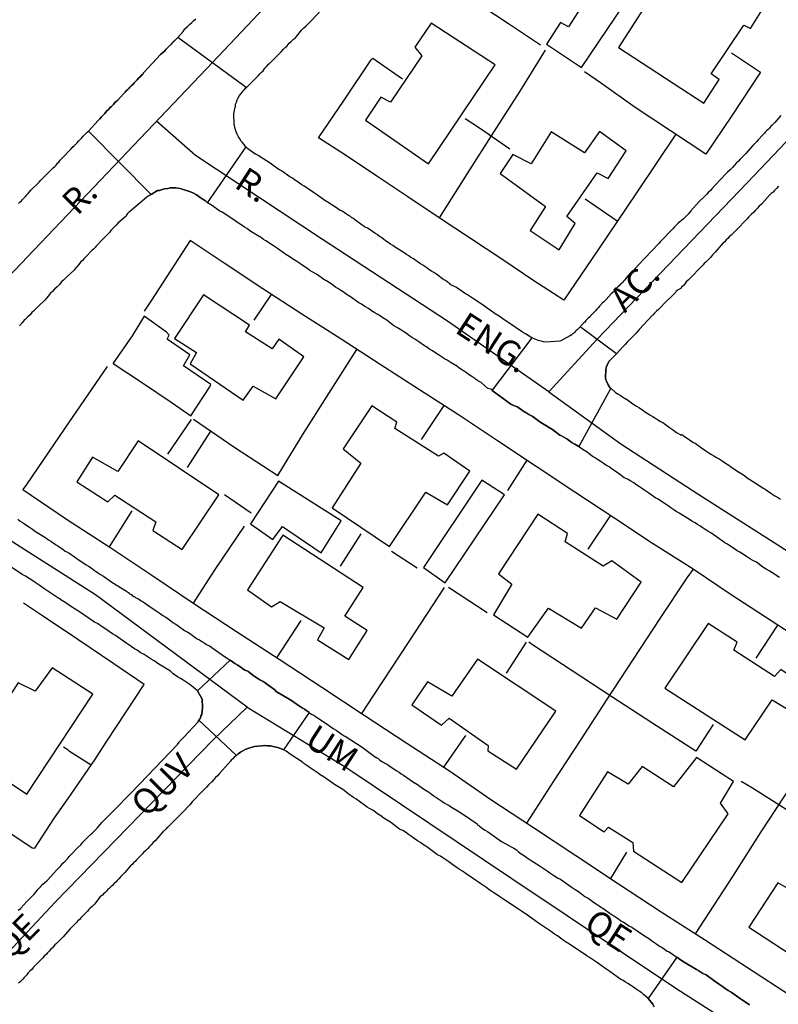
# Model space of a CAD drawing. Units: millimetres. Extents: x 183140 to 185552, y 1660425 to 1663200.
# Drawn here: x 185388 to 185463, y 1662913 to 1663011 of the extents above; entities that cross this region are included whole.
import ezdxf
from ezdxf.enums import TextEntityAlignment as Align

# ---------------------------------------------------------------- set-up
doc = ezdxf.new("R2010")
doc.units = ezdxf.units.MM
for name, color, linetype in [('V-CRUZAMENTO', 1, 'Continuous'), ('V-EDIFICACAO', 2, 'Continuous'), ('V-EIXO_DE_LOGRADOURO', 3, 'Continuous'), ('V-LOTE', 1, 'Continuous'), ('V-NOME_DOS_LOGRADOUROS', 7, 'Continuous'), ('V-QUADRA', 2, 'Continuous'), ('V-TESTADA', 5, 'Continuous')]:
    doc.layers.add(name, color=color, linetype=linetype)

msp = doc.modelspace()

# ---------------------------------------------------------------- linework, layer by layer
at = {"layer": 'V-CRUZAMENTO'}
for points in [[(185409.04, 1663000.9), (185409, 1663001), (185408.98, 1663002.09), (185409.04, 1663002.39), (185409.08, 1663002.61), (185409.13, 1663002.82), (185409.15, 1663003.03), (185409.23, 1663003.24), (185409.32, 1663003.46), (185409.42, 1663003.67), (185409.55, 1663003.88), (185409.7, 1663004.08), (185409.89, 1663004.35), (185410, 1663004.46), (185410.213, 1663004.673), (185403.386, 1663009.681), (185402.92, 1663009.19), (185402.66, 1663008.94), (185402.47, 1663008.75), (185402.24, 1663008.49), (185402.07, 1663008.29), (185401.68, 1663007.96), (185400.06, 1663006.21), (185399.98, 1663006.14), (185399.91, 1663006.03), (185399.78, 1663005.91), (185399.64, 1663005.76), (185399.49, 1663005.61), (185399.34, 1663005.46), (185399.21, 1663005.31), (185399.06, 1663005.16), (185398.91, 1663004.99), (185398.76, 1663004.84), (185398.63, 1663004.71), (185398.55, 1663004.63), (185398.44, 1663004.5), (185398.27, 1663004.35), (185398.17, 1663004.22), (185397.97, 1663004.03), (185397.38, 1663003.39), (185397.31, 1663003.33), (185397.14, 1663003.18), (185396.99, 1663003.01), (185396.89, 1663002.88), (185396.8, 1663002.79), (185396.67, 1663002.69), (185396.5, 1663002.49), (185396.35, 1663002.35), (185396.2, 1663002.2), (185396.12, 1663002.11), (185396.03, 1663002.01), (185395.9, 1663001.88), (185395.78, 1663001.73), (185395.63, 1663001.58), (185395.46, 1663001.41), (185394.497, 1663000.357), (185400.74, 1662994.03), (185401.39, 1662994.42), (185401.58, 1662994.45), (185401.84, 1662994.52), (185402.09, 1662994.6), (185402.39, 1662994.65), (185402.65, 1662994.69), (185402.94, 1662994.69), (185403.2, 1662994.69), (185403.63, 1662994.65), (185404.67, 1662994.31), (185404.95, 1662994.18), (185405.27, 1662993.99), (185405.61, 1662993.75), (185405.84, 1662993.6), (185406.16, 1662993.39), (185406.36, 1662993.22), (185410.204, 1662998.773), (185410.15, 1662998.83), (185410, 1662999), (185409.81, 1662999.24), (185409.7, 1662999.36), (185409.57, 1662999.58), (185409.45, 1662999.77), (185409.32, 1663000.05), (185409.21, 1663000.26), (185409.15, 1663000.47), (185409.08, 1663000.69)], [(185446.02, 1662976.61), (185446.04, 1662976.76), (185446.06, 1662976.95), (185446.1, 1662976.97), (185446.14, 1662977.01), (185446.14, 1662977.06), (185446.32, 1662977.4), (185446.53, 1662977.63), (185446.74, 1662977.84), (185447.06, 1662978.16), (185443.451, 1662980.875), (185443.14, 1662980.55), (185443.05, 1662980.49), (185443.03, 1662980.47), (185442.99, 1662980.42), (185442.88, 1662980.3), (185442.8, 1662980.21), (185442.67, 1662980.13), (185442.61, 1662980.06), (185442.54, 1662980.02), (185442.5, 1662980.02), (185442.48, 1662979.98), (185442.43, 1662979.96), (185441.84, 1662979.64), (185441.54, 1662979.48), (185441.43, 1662979.42), (185440.05, 1662979.34), (185439.79, 1662979.38), (185439.58, 1662979.42), (185439.28, 1662979.49), (185438.98, 1662979.62), (185438.64, 1662979.76), (185434.7, 1662974.56), (185434.69, 1662974.51), (185436.55, 1662973.15), (185436.59, 1662973.13), (185436.85, 1662973.02), (185437.23, 1662972.87), (185437.94, 1662972.37), (185438.04, 1662972.32), (185438.34, 1662972.15), (185438.66, 1662971.96), (185438.9, 1662971.81), (185439.17, 1662971.62), (185439.45, 1662971.42), (185439.7, 1662971.25), (185440.03, 1662971.04), (185440.3, 1662970.89), (185440.69, 1662970.64), (185441.43, 1662970.08), (185441.58, 1662970.02), (185441.84, 1662969.89), (185442.14, 1662969.7), (185442.39, 1662969.53), (185442.67, 1662969.33), (185442.91, 1662969.19), (185443.24, 1662968.97), (185443.326, 1662968.911), (185446.519, 1662974.728), (185446.48, 1662974.75), (185446.4, 1662974.84), (185446.25, 1662975.1), (185446.08, 1662975.46), (185445.99, 1662975.58), (185445.97, 1662975.82)], [(185413.05, 1662944.73), (185412.82, 1662944.9), (185412.58, 1662945.07), (185412.37, 1662945.22), (185412.11, 1662945.41), (185411.88, 1662945.56), (185411.58, 1662945.71), (185411.35, 1662945.86), (185411, 1662946.09), (185410.39, 1662946.56), (185410.37, 1662946.58), (185410.08, 1662946.69), (185409.85, 1662946.86), (185409.6, 1662947.03), (185409.38, 1662947.18), (185409.08, 1662947.35), (185408.83, 1662947.52), (185408.62, 1662947.69), (185405.35, 1662944.63), (185405.84, 1662943.81), (185405.84, 1662943.58), (185405.86, 1662943.24), (185405.86, 1662942.94), (185405.84, 1662942.6), (185405.82, 1662942.51), (185405.8, 1662942.41), (185405.8, 1662942.26), (185405.69, 1662942.13), (185405.67, 1662941.93), (185405.65, 1662941.92), (185405.58, 1662941.85), (185405.488, 1662941.699), (185409.23, 1662938.2), (185409.4, 1662938.35), (185409.64, 1662938.52), (185409.87, 1662938.65), (185410.11, 1662938.78), (185410.37, 1662938.88), (185410.66, 1662938.99), (185411.05, 1662939.08), (185412.05, 1662939.19), (185412.11, 1662939.18), (185412.37, 1662939.16), (185412.63, 1662939.16), (185412.88, 1662939.08), (185413.18, 1662939.03), (185413.44, 1662938.95), (185413.69, 1662938.86), (185413.95, 1662938.74), (185416.492, 1662942.455), (185416.44, 1662942.49), (185416.25, 1662942.62), (185416.01, 1662942.79), (185415.78, 1662942.94), (185415.52, 1662943.11), (185415.27, 1662943.28), (185414.99, 1662943.45), (185414.8, 1662943.6), (185414.48, 1662943.81), (185413.2, 1662944.56)]]:
    msp.add_lwpolyline(points, close=True, dxfattribs=at)
msp.add_lwpolyline([(185460.31, 1662913.38), (185459.18, 1662914.13), (185459.03, 1662914.23), (185458.73, 1662914.45), (185458.47, 1662914.62), (185458.17, 1662914.79), (185457.88, 1662915), (185457.62, 1662915.19), (185457.32, 1662915.38), (185456.89, 1662915.68), (185455.98, 1662916.35), (185455.66, 1662916.49), (185455.36, 1662916.69), (185455.27, 1662916.77), (185455.21, 1662916.79), (185455.14, 1662916.86), (185455.08, 1662916.88), (185455.04, 1662916.88), (185453.65, 1662917.73), (185453.058, 1662918.127), (185450.21, 1662914.009), (185450.22, 1662914), (185450.69, 1662913.45), (185450.81, 1662913.17)], dxfattribs=at)
at = {"layer": 'V-EDIFICACAO'}
for points in [[(185442.299, 1663010.725), (185441.5, 1663011.15), (185440.11, 1663009.01), (185443.58, 1663006.68), (185452.08, 1663019.28), (185450.11, 1663020.7), (185448.933, 1663018.855), (185447.96, 1663019.59), (185442.299, 1663010.725)], [(185451.43, 1663017.25), (185449.45, 1663014.5), (185450.44, 1663013.656), (185447.27, 1663008.66), (185455.75, 1663003.14), (185457.28, 1663005.5), (185456.497, 1663006.046), (185459.727, 1663010.889), (185460.4, 1663010.55), (185462.06, 1663013.22), (185459.82, 1663014.69), (185458.45, 1663012.78), (185451.43, 1663017.25)], [(185428.63, 1663011.1), (185427.01, 1663008.71), (185427.69, 1663007.85), (185424.57, 1663003.22), (185423.6, 1663003.73), (185422.07, 1663001.45), (185428.34, 1662997.08), (185434.98, 1663006.94), (185428.63, 1663011.1)], [(185440.56, 1663000.27), (185438.57, 1662997.1), (185436.76, 1662998.01), (185435.5, 1662996.12), (185435.5, 1662996.12), (185440, 1662992.85), (185438.47, 1662990.444), (185441.354, 1662988.541), (185442.969, 1662991.135), (185442.12, 1662991.83), (185445.14, 1662996.18), (185446.24, 1662995.62), (185448.04, 1662998.39), (185445.38, 1663000.31), (185443.87, 1662998.19), (185440.56, 1663000.27)], [(185404.62, 1662977.17), (185409.91, 1662973.57), (185409.91, 1662973.57), (185410.89, 1662974.96), (185413.15, 1662973.7), (185413.15, 1662973.7), (185415.93, 1662977.87), (185415.93, 1662977.87), (185413.47, 1662979.64), (185412.8, 1662978.67), (185412.8, 1662978.67), (185410.13, 1662980.37), (185410.52, 1662981.04), (185405.95, 1662984.05), (185405.95, 1662984.05), (185403.07, 1662979.7), (185405.26, 1662978.3), (185405.26, 1662978.3), (185404.62, 1662977.17)], [(185396.98, 1662977.21), (185399.9, 1662975.29), (185402.84, 1662973.3), (185404.69, 1662971.99), (185406.59, 1662974.89), (185406.69, 1662975.13), (185403.97, 1662976.99), (185404.59, 1662978.07), (185402.33, 1662979.65), (185402.54, 1662980.04), (185402.28, 1662980.32), (185400.04, 1662981.93), (185398.85, 1662979.98), (185396.98, 1662977.23)], [(185422.717, 1662973.007), (185419.85, 1662968.72), (185421.63, 1662967.28), (185418.78, 1662962.86), (185424.48, 1662959), (185428.08, 1662964.39), (185430.24, 1662963.13), (185432.47, 1662966.49), (185429.89, 1662968.28), (185429.36, 1662968), (185425.002, 1662970.758), (185425.2, 1662971.36), (185422.717, 1662973.007)], [(185399.46, 1662969.52), (185397.44, 1662966.47), (185394.92, 1662967.9), (185393.36, 1662965.42), (185396.45, 1662963.43), (185397.13, 1662964.11), (185401.2, 1662961.46), (185400.92, 1662960.58), (185403.84, 1662958.7), (185407.47, 1662964.13), (185399.46, 1662969.52)], [(185413.42, 1662965.51), (185410.64, 1662961.24), (185412.87, 1662959.68), (185413.812, 1662960.978), (185413.812, 1662960.978), (185417.67, 1662958.36), (185419.67, 1662961.54), (185413.42, 1662965.51)], [(185427.87, 1662956.89), (185430, 1662955.37), (185435.92, 1662964.13), (185433.66, 1662965.6), (185427.87, 1662956.89)], [(185439.24, 1662962.23), (185435.33, 1662956.28), (185436.64, 1662955.24), (185434.82, 1662952.19), (185438.23, 1662949.96), (185440.3, 1662952.85), (185443.57, 1662950.85), (185444.98, 1662952.89), (185447.09, 1662951.75), (185449.52, 1662955.44), (185446.61, 1662957.58), (185445.75, 1662957.04), (185441.95, 1662959.47), (185442.19, 1662960.3), (185439.24, 1662962.23)], [(185413.86, 1662960.14), (185410.34, 1662954.67), (185412.74, 1662952.98), (185413.6, 1662953.53), (185417.959, 1662950.902), (185417.959, 1662950.902), (185417.29, 1662949.7), (185420.44, 1662947.75), (185422.254, 1662950.624), (185420.02, 1662952.06), (185421.84, 1662954.92), (185413.86, 1662960.14)], [(185456.19, 1662951.34), (185451.88, 1662944.9), (185459.89, 1662939.76), (185462.57, 1662943.72), (185464.58, 1662942.49), (185466.15, 1662944.89), (185463.41, 1662946.75), (185462.81, 1662946.07), (185458.75, 1662948.68), (185459.08, 1662949.48), (185456.19, 1662951.34)], [(185387.5, 1662945.43), (185383.94, 1662940), (185385.51, 1662938.9), (185384.41, 1662936.97), (185388.36, 1662934.35), (185394.93, 1662944.31), (185390.9, 1662946.92), (185389.21, 1662944.58), (185387.5, 1662945.43)], [(185433.23, 1662947.77), (185430.69, 1662944.11), (185428.26, 1662945.51), (185426.71, 1662943.23), (185429.66, 1662941.21), (185430.41, 1662941.89), (185434.3, 1662939.19), (185434.27, 1662938.65), (185437.13, 1662936.82), (185441.03, 1662942.61), (185433.23, 1662947.77)], [(185452.74, 1662935.07), (185449.62, 1662937.11), (185448.22, 1662935.33), (185446.16, 1662936.55), (185443.39, 1662932.23), (185445.84, 1662930.59), (185446.28, 1662931.05), (185448.71, 1662929.52), (185448.76, 1662928.67), (185453.56, 1662925.56), (185458.18, 1662932.39), (185457.42, 1662933.46), (185458.73, 1662935.6), (185455.04, 1662938), (185452.74, 1662935.07)], [(185466.58, 1662925.51), (185465.46, 1662924.2), (185463.14, 1662925.51), (185460.24, 1662921.1), (185470.19, 1662914.6), (185474.73, 1662921.4), (185472.29, 1662922.99), (185471.54, 1662922.32), (185466.58, 1662925.51)]]:
    msp.add_lwpolyline(points, close=True, dxfattribs=at)
at = {"layer": 'V-EIXO_DE_LOGRADOURO'}
for points in [[(185548.91, 1662690), (185515.64, 1662711.47), (185484.72, 1662731.53), (185453.8, 1662751.59), (185423.97, 1662771.87), (185394.14, 1662792.15), (185364.31, 1662812.43), (185334.48, 1662832.71), (185304.65, 1662852.99), (185277.85, 1662871.53), (185302.05, 1662898.53), (185328.64, 1662925.53), (185354.58, 1662952.53), (185380.52, 1662979.53), (185406.24, 1663006.53), (185431.74, 1663033.53), (185457.24, 1663060.53), (185482.74, 1663087.53), (185508.46, 1663114.53), (185534.18, 1663141.53), (185548.295, 1663158.996)], [(185519.14, 1663057.64), (185504.61, 1663042.41), (185489.69, 1663026.64), (185474.99, 1663010.87), (185460.07, 1662995.21), (185445.15, 1662979.65), (185440.32, 1662974.39), (185430.23, 1662981.44), (185417.7, 1662989.62), (185405.17, 1662997.91), (185401.29, 1663001.34)], [(185440.32, 1662974.39), (185447.5, 1662969.22), (185455.28, 1662964.16), (185463.12, 1662959.15), (185486.64, 1662943.85), (185502.53, 1662933.61), (185518.32, 1662922.93), (185534.11, 1662912.25), (185548.63, 1662903.31)], [(185548.84, 1662743.46), (185536.54, 1662750.94), (185520.86, 1662761.62), (185505.18, 1662772.3), (185489.61, 1662782.33), (185474.15, 1662792.36), (185459.45, 1662802.39), (185444.64, 1662812.42), (185429.83, 1662822.45), (185414.8, 1662832.48), (185399.88, 1662842.51), (185384.96, 1662852.54), (185370.26, 1662862.57), (185355.56, 1662872.6), (185349, 1662877.97), (185360.28, 1662890.32), (185375.74, 1662907.07), (185391.2, 1662923.6), (185406.88, 1662939.7), (185410.3, 1662943.01), (185395.22, 1662954.17), (185380.63, 1662963.44), (185371.15, 1662969.78)], [(185410.3, 1662943.01), (185420.21, 1662936.95), (185436.65, 1662925.95), (185453.09, 1662914.95), (185469.63, 1662904.38), (185485.85, 1662893.49), (185502.07, 1662882.6), (185518.4, 1662871.71), (185534.73, 1662860.82), (185548.7, 1662852.41)]]:
    msp.add_lwpolyline(points, dxfattribs=at)
at = {"layer": 'V-LOTE'}
for points in [[(185439.5, 1663008.89), (185436.32, 1663011.03), (185432.54, 1663013.54), (185431.31, 1663014.38)], [(185441.81, 1662983.51), (185438.75, 1662985.52), (185435.64, 1662987.59), (185432.53, 1662989.66), (185429.42, 1662991.73), (185426.31, 1662993.8), (185423.2, 1662995.87), (185420.09, 1662997.94), (185417.39, 1662999.69), (185419.95, 1663003.44), (185422.65, 1663007.44), (185422.8, 1663007.62)], [(185422.8, 1663007.62), (185425.76, 1663005.56)], [(185429.44, 1662991.71), (185432.23, 1662996.13), (185434.87, 1663000.23), (185437.49, 1663004.31), (185440, 1663008.39)], [(185458.5, 1663008.13), (185461.4, 1663006.23)], [(185455.96, 1662998.06), (185452.45, 1663000.38), (185448.94, 1663002.7), (185445.59, 1663005.1), (185443.87, 1663006.25)], [(185461.4, 1663006.23), (185458.52, 1663001.84), (185455.96, 1662998.06)], [(185436.45, 1662998.54), (185433.44, 1663000.63), (185431.99, 1663001.56)], [(185452.97, 1663000.03), (185449.05, 1662994.21), (185445.21, 1662988.51), (185441.81, 1662983.51)], [(185447.13, 1662991.37), (185443.94, 1662993.58)], [(185466.43, 1662949.02), (185462.46, 1662951.61), (185458.49, 1662954.2), (185454.6, 1662956.81), (185450.65, 1662959.29), (185446.79, 1662961.85), (185442.93, 1662964.41), (185439.07, 1662966.97), (185435.21, 1662969.53), (185431.35, 1662972.09), (185427.46, 1662974.6), (185423.54, 1662977.11), (185419.65, 1662979.62), (185415.76, 1662982.13), (185411.87, 1662984.64), (185408.03, 1662987.2), (185404.63, 1662989.46), (185400.77, 1662983.51), (185400.05, 1662982.41)], [(185411.01, 1662981.51), (185412.72, 1662984.09)], [(185404.95, 1662971.68), (185409.07, 1662968.86), (185413.37, 1662966.08), (185415.85, 1662970.13), (185418.44, 1662974.23), (185421.23, 1662978.6)], [(185396.36, 1662976.93), (185392.16, 1662970.78), (185388.35, 1662965.16), (185387.98, 1662964.66), (185392.32, 1662961.73), (185396.62, 1662958.93), (185400.81, 1662956.13), (185405, 1662953.33), (185409.24, 1662950.55), (185413.48, 1662947.77), (185417.72, 1662944.99), (185421.96, 1662942.21), (185426.2, 1662939.43), (185430.44, 1662936.65), (185434.55, 1662933.82), (185438.79, 1662931.02), (185443.03, 1662928.22), (185447.27, 1662925.42), (185451.51, 1662922.62), (185455.84, 1662919.87), (185460.11, 1662917.09), (185464.38, 1662914.31), (185468.6, 1662911.48)], [(185427.67, 1662969.64), (185429.9, 1662973.02)], [(185402.41, 1662968.18), (185404.77, 1662971.64)], [(185404.35, 1662966.87), (185406.7, 1662970.48)], [(185438.14, 1662967.59), (185436.23, 1662964.57)], [(185410.69, 1662962.32), (185408.06, 1662964.14)], [(185398.82, 1662962.56), (185396.55, 1662958.97)], [(185444.25, 1662958.74), (185446.47, 1662962.06)], [(185410.01, 1662961.03), (185407.1, 1662956.7), (185404.94, 1662953.37)], [(185419.61, 1662957.03), (185421.65, 1662960.26)], [(185427.21, 1662956.85), (185424.66, 1662958.51)], [(185438.13, 1662931.46), (185440.83, 1662935.64), (185443.47, 1662939.69), (185446.11, 1662943.74), (185448.75, 1662947.79), (185451.42, 1662951.84), (185454.09, 1662955.89), (185454.73, 1662956.73)], [(185429.91, 1662954.91), (185426.41, 1662949.55), (185422.87, 1662944.2), (185421.7, 1662942.38)], [(185434.2, 1662952.38), (185430.33, 1662954.9)], [(185389.16, 1662928.95), (185391.06, 1662931.89), (185392.48, 1662933.92), (185393.87, 1662935.92), (185395.15, 1662937.77), (185396.28, 1662939.51), (185396.39, 1662939.7), (185400.05, 1662945.26), (185397.04, 1662947.31), (185393.44, 1662949.73), (185389.84, 1662952.15), (185388.04, 1662953.36)], [(185413.27, 1662947.91), (185415.68, 1662951.62)], [(185460.97, 1662947.87), (185463.12, 1662951.18)], [(185438.06, 1662949.48), (185436.1, 1662946.4)], [(185456.69, 1662941.27), (185454.96, 1662938.61), (185450.57, 1662941.43), (185446.62, 1662944.02), (185442.67, 1662946.61), (185438.72, 1662949.2), (185438.35, 1662949.46)], [(185364, 1662945.65), (185366.58, 1662943.89), (185368.65, 1662942.53), (185370.66, 1662941.17), (185372.67, 1662939.81), (185374.7, 1662938.46), (185376.73, 1662937.11), (185378.76, 1662935.76), (185380.79, 1662934.41), (185382.82, 1662933.06), (185384.85, 1662931.71), (185386.88, 1662930.36), (185388.91, 1662929.01), (185389.16, 1662928.95)], [(185454.92, 1662920.45), (185458.66, 1662926.16), (185461.47, 1662930.59), (185464.39, 1662935.05), (185467.31, 1662939.51), (185470.23, 1662943.97), (185471.42, 1662945.76)], [(185432.04, 1662940.18), (185429.86, 1662937.03)], [(185394.77, 1662937.23), (185392.63, 1662938.59), (185392.46, 1662938.76), (185392.02, 1662939.02)], [(185472.97, 1662926.98), (185469.47, 1662929.29), (185466.55, 1662931.17), (185463.58, 1662933.05), (185460.61, 1662934.93), (185459.48, 1662935.59)], [(185448.06, 1662928.57), (185446.48, 1662925.94)]]:
    msp.add_lwpolyline(points, dxfattribs=at)
at = {"layer": 'V-QUADRA'}
for points in [[(185387.54, 1662993.14), (185387.69, 1662993.26), (185387.84, 1662993.41), (185387.95, 1662993.54), (185388.1, 1662993.69), (185388.25, 1662993.84), (185388.38, 1662993.99), (185388.52, 1662994.14), (185388.63, 1662994.29), (185388.76, 1662994.48), (185389.59, 1662995.27), (185389.76, 1662995.46), (185389.89, 1662995.59), (185390.02, 1662995.72), (185390.19, 1662995.88), (185390.3, 1662996.01), (185390.47, 1662996.16), (185390.59, 1662996.29), (185390.68, 1662996.4), (185390.85, 1662996.55), (185391.02, 1662996.72), (185391.15, 1662996.84), (185391.28, 1662996.97), (185391.28, 1662996.97), (185391.42, 1662997.15), (185391.55, 1662997.27), (185391.7, 1662997.44), (185391.83, 1662997.59), (185391.92, 1662997.68), (185392.73, 1662998.51), (185392.79, 1662998.59), (185392.85, 1662998.68), (185392.9, 1662998.7), (185392.98, 1662998.8), (185393.07, 1662998.89), (185393.2, 1662999.02), (185393.37, 1662999.19), (185393.52, 1662999.34), (185393.6, 1662999.45), (185393.75, 1662999.57), (185393.84, 1662999.68), (185393.99, 1662999.83), (185394.16, 1663000), (185394.24, 1663000.11), (185394.37, 1663000.24), (185394.497, 1663000.357), (185394.497, 1663000.357), (185395.46, 1663001.41), (185395.63, 1663001.58), (185395.78, 1663001.73), (185395.9, 1663001.88), (185396.03, 1663002.01), (185396.12, 1663002.11), (185396.2, 1663002.2), (185396.35, 1663002.35), (185396.5, 1663002.49), (185396.67, 1663002.69), (185396.8, 1663002.79), (185396.89, 1663002.88), (185396.99, 1663003.01), (185397.14, 1663003.18), (185397.31, 1663003.33), (185397.38, 1663003.39), (185397.97, 1663004.03), (185398.17, 1663004.22), (185398.27, 1663004.35), (185398.44, 1663004.5), (185398.55, 1663004.63), (185398.63, 1663004.71), (185398.76, 1663004.84), (185398.91, 1663004.99), (185399.06, 1663005.16), (185399.21, 1663005.31), (185399.34, 1663005.46), (185399.49, 1663005.61), (185399.64, 1663005.76), (185399.78, 1663005.91), (185399.91, 1663006.03), (185399.98, 1663006.14), (185400.06, 1663006.21), (185401.68, 1663007.96), (185402.07, 1663008.29), (185402.24, 1663008.49), (185402.47, 1663008.75), (185402.66, 1663008.94), (185403.386, 1663009.681), (185403.67, 1663009.98), (185403.92, 1663010.26), (185404.11, 1663010.52), (185404.37, 1663010.75), (185404.56, 1663010.96), (185404.8, 1663011.17), (185405.01, 1663011.37), (185405.18, 1663011.54)], [(185463.44, 1663001.9), (185462.82, 1663001.22), (185462.65, 1663001.04), (185462.52, 1663000.92), (185462.44, 1663000.83), (185462.37, 1663000.75), (185462.25, 1663000.62), (185462.16, 1663000.51), (185462.01, 1663000.36), (185461.88, 1663000.24), (185461.8, 1663000.13), (185461.69, 1663000.04), (185461.63, 1662999.98), (185461.18, 1662999.49), (185461.03, 1662999.32), (185460.86, 1662999.15), (185460.63, 1662998.91), (185459.9, 1662998.08), (185459.62, 1662997.8), (185459.39, 1662997.55), (185459.18, 1662997.33), (185459.02, 1662997.18), (185458.79, 1662996.93), (185458.6, 1662996.74), (185458.39, 1662996.5), (185458.11, 1662996.25), (185458, 1662996.14), (185456.87, 1662994.93), (185456.59, 1662994.65), (185456.43, 1662994.45), (185456.23, 1662994.27), (185456.04, 1662994.05), (185455.87, 1662993.88), (185455.7, 1662993.69), (185455.38, 1662993.41), (185455.29, 1662993.33), (185454.46, 1662992.41), (185454.2, 1662992.09), (185453.97, 1662991.85), (185453.73, 1662991.6), (185453.52, 1662991.41), (185453.4, 1662991.36), (185453.22, 1662991.19), (185453.01, 1662990.98), (185452.84, 1662990.81), (185452.67, 1662990.62), (185452.44, 1662990.39), (185451.71, 1662989.62), (185451.43, 1662989.32), (185451.27, 1662989.17), (185449.87, 1662987.66), (185449.73, 1662987.53), (185448.92, 1662986.67), (185448.75, 1662986.48), (185448.6, 1662986.33), (185448.43, 1662986.16), (185448.43, 1662986.16), (185448.3, 1662986.03), (185448.17, 1662985.9), (185448.08, 1662985.76), (185448, 1662985.67), (185447.85, 1662985.52), (185447.77, 1662985.42), (185447.66, 1662985.29), (185447.55, 1662985.18), (185447.42, 1662985.07), (185447.32, 1662984.94), (185447.23, 1662984.88), (185447.19, 1662984.82), (185447.11, 1662984.73), (185447, 1662984.63), (185446.96, 1662984.56), (185446.89, 1662984.5), (185446.83, 1662984.43), (185446.72, 1662984.33), (185446.55, 1662984.16), (185446.04, 1662983.6), (185445.87, 1662983.43), (185445.78, 1662983.32), (185445.65, 1662983.22), (185445.59, 1662983.15), (185445.53, 1662983.07), (185445.48, 1662983.03), (185445.38, 1662982.92), (185445.23, 1662982.77), (185445.1, 1662982.62), (185444.99, 1662982.47), (185444.85, 1662982.32), (185444.72, 1662982.18), (185444.61, 1662982.09), (185444.54, 1662982.05), (185444.52, 1662981.98), (185444.5, 1662981.96), (185444.37, 1662981.84), (185444.25, 1662981.71), (185444.12, 1662981.6), (185444.01, 1662981.49), (185443.91, 1662981.34), (185443.82, 1662981.26), (185443.14, 1662980.55), (185443.05, 1662980.49), (185443.03, 1662980.47), (185442.99, 1662980.42), (185442.88, 1662980.3), (185442.8, 1662980.21), (185442.67, 1662980.13), (185442.61, 1662980.06), (185442.54, 1662980.02), (185442.5, 1662980.02), (185442.48, 1662979.98), (185442.43, 1662979.96), (185441.84, 1662979.64), (185441.54, 1662979.48), (185441.43, 1662979.42), (185440.05, 1662979.34), (185439.79, 1662979.38), (185439.58, 1662979.42), (185439.28, 1662979.49), (185438.98, 1662979.62), (185438.64, 1662979.76), (185438.38, 1662979.93), (185438, 1662980.17), (185437.72, 1662980.34), (185437.6, 1662980.41), (185436.44, 1662981.19), (185436, 1662981.49), (185435.74, 1662981.66), (185435.38, 1662981.92), (185434.99, 1662982.17), (185434.61, 1662982.43), (185434.18, 1662982.73), (185433.78, 1662983.01), (185432.73, 1662983.71), (185432.24, 1662984.05), (185431.95, 1662984.22), (185431.13, 1662984.78), (185431.13, 1662984.78), (185430.5, 1662985.09), (185430.47, 1662985.18), (185430.41, 1662985.22), (185430.34, 1662985.24), (185430.32, 1662985.29), (185430.21, 1662985.35), (185430.05, 1662985.46), (185429.88, 1662985.55), (185429.17, 1662986.07), (185428.89, 1662986.27), (185428.64, 1662986.42), (185428.38, 1662986.56), (185428.19, 1662986.74), (185427.98, 1662986.86), (185427.79, 1662986.99), (185427.57, 1662987.14), (185427.34, 1662987.29), (185427.13, 1662987.42), (185426.95, 1662987.55), (185426.78, 1662987.68), (185426.57, 1662987.8), (185426.38, 1662987.93), (185426.16, 1662988.08), (185425.93, 1662988.23), (185425.82, 1662988.28), (185425.08, 1662988.76), (185424.8, 1662988.95), (185424.56, 1662989.1), (185424.33, 1662989.27), (185424.08, 1662989.44), (185423.88, 1662989.59), (185423.67, 1662989.76), (185423.48, 1662989.87), (185423.24, 1662990.04), (185423.01, 1662990.19), (185422.77, 1662990.34), (185422.54, 1662990.51), (185422.28, 1662990.68), (185421.99, 1662990.83), (185421.26, 1662991.36), (185420.98, 1662991.55), (185420.81, 1662991.68), (185420.73, 1662991.73), (185420.66, 1662991.77), (185420.6, 1662991.83), (185420.53, 1662991.88), (185420.49, 1662991.9), (185420.39, 1662991.96), (185420.19, 1662992.09), (185419.96, 1662992.24), (185419.75, 1662992.39), (185419.55, 1662992.45), (185419.34, 1662992.6), (185419.09, 1662992.77), (185418.83, 1662992.94), (185418.57, 1662993.11), (185418.32, 1662993.28), (185418.15, 1662993.37), (185417.19, 1662994.05), (185416.91, 1662994.24), (185416.67, 1662994.39), (185416.42, 1662994.56), (185416.23, 1662994.69), (185415.99, 1662994.86), (185415.76, 1662995.01), (185415.52, 1662995.16), (185415.29, 1662995.33), (185415.03, 1662995.5), (185414.8, 1662995.65), (185414.56, 1662995.8), (185413.73, 1662996.4), (185413.44, 1662996.54), (185413.24, 1662996.69), (185412.99, 1662996.86), (185412.73, 1662997.04), (185412.48, 1662997.21), (185412.22, 1662997.38), (185411.96, 1662997.55), (185411.71, 1662997.72), (185411.45, 1662997.89), (185411.18, 1662998.04), (185411.11, 1662998.06), (185410.34, 1662998.63), (185410.15, 1662998.83), (185410, 1662999), (185409.81, 1662999.24), (185409.7, 1662999.36), (185409.57, 1662999.58), (185409.45, 1662999.77), (185409.32, 1663000.05), (185409.21, 1663000.26), (185409.15, 1663000.47), (185409.08, 1663000.69), (185409.04, 1663000.9), (185409, 1663001), (185408.98, 1663002.09), (185409.04, 1663002.39), (185409.08, 1663002.61), (185409.13, 1663002.82), (185409.15, 1663003.03), (185409.15, 1663003.03), (185409.23, 1663003.24), (185409.32, 1663003.46), (185409.42, 1663003.67), (185409.55, 1663003.88), (185409.7, 1663004.08), (185409.89, 1663004.35), (185410, 1663004.46), (185410.96, 1663005.42), (185411.22, 1663005.67), (185411.39, 1663005.86), (185411.58, 1663006.06), (185411.73, 1663006.23), (185411.88, 1663006.36), (185412.07, 1663006.61), (185412.24, 1663006.78), (185412.45, 1663007.04), (185412.48, 1663007.06), (185413.43, 1663007.98), (185413.69, 1663008.23), (185413.92, 1663008.49), (185414.09, 1663008.66), (185414.29, 1663008.85), (185414.5, 1663009.09), (185414.69, 1663009.28), (185414.91, 1663009.49), (185415.1, 1663009.64), (185415.2, 1663009.75), (185415.71, 1663010.39), (185415.95, 1663010.64), (185416.14, 1663010.81), (185416.37, 1663011.03), (185416.51, 1663011.17), (185416.68, 1663011.33), (185417.7, 1663012.42)], [(185463.29, 1662955.9), (185463.03, 1662956.07), (185462.78, 1662956.24), (185462.52, 1662956.41), (185462.25, 1662956.58), (185461.97, 1662956.75), (185461.65, 1662956.93), (185461.01, 1662957.42), (185460.65, 1662957.61), (185460.41, 1662957.73), (185460.11, 1662957.93), (185459.84, 1662958.1), (185459.6, 1662958.25), (185459.34, 1662958.44), (185459.07, 1662958.57), (185458.85, 1662958.72), (185458.6, 1662958.89), (185458.34, 1662959.06), (185458.11, 1662959.23), (185457.85, 1662959.36), (185457.02, 1662959.95), (185456.68, 1662960.19), (185456.45, 1662960.34), (185456.17, 1662960.51), (185455.89, 1662960.7), (185455.61, 1662960.89), (185455.36, 1662961.04), (185455.14, 1662961.19), (185454.89, 1662961.36), (185454.57, 1662961.51), (185454.33, 1662961.69), (185453.31, 1662962.31), (185453.27, 1662962.36), (185453.01, 1662962.49), (185452.78, 1662962.64), (185452.48, 1662962.85), (185452.2, 1662963.04), (185451.91, 1662963.24), (185451.65, 1662963.41), (185451.43, 1662963.56), (185451.14, 1662963.75), (185450.99, 1662963.81), (185450.28, 1662964.32), (185449.9, 1662964.56), (185449.66, 1662964.75), (185449.37, 1662964.94), (185449.09, 1662965.11), (185448.79, 1662965.33), (185448.51, 1662965.5), (185448.17, 1662965.71), (185447.85, 1662965.84), (185447.83, 1662965.84), (185447.23, 1662966.31), (185446.87, 1662966.54), (185446.87, 1662966.54), (185446.64, 1662966.69), (185446.34, 1662966.91), (185446.02, 1662967.1), (185445.74, 1662967.29), (185445.44, 1662967.48), (185445.19, 1662967.65), (185444.89, 1662967.86), (185444.67, 1662967.97), (185444.14, 1662968.38), (185443.76, 1662968.63), (185443.52, 1662968.78), (185443.24, 1662968.97), (185442.91, 1662969.19), (185442.67, 1662969.33), (185442.39, 1662969.53), (185442.14, 1662969.7), (185441.84, 1662969.89), (185441.58, 1662970.02), (185441.43, 1662970.08), (185440.69, 1662970.64), (185440.3, 1662970.89), (185440.03, 1662971.04), (185439.7, 1662971.25), (185439.45, 1662971.42), (185439.17, 1662971.62), (185438.9, 1662971.81), (185438.66, 1662971.96), (185438.34, 1662972.15), (185438.04, 1662972.32), (185437.94, 1662972.37), (185437.23, 1662972.87), (185436.85, 1662973.02), (185436.59, 1662973.13), (185436.55, 1662973.15), (185434.69, 1662974.51), (185434.7, 1662974.56), (185434.59, 1662974.65), (185434.38, 1662974.69), (185434.27, 1662974.71), (185433.59, 1662975.31), (185433.33, 1662975.46), (185433.27, 1662975.5), (185433.23, 1662975.56), (185433.18, 1662975.56), (185433.12, 1662975.61), (185433.05, 1662975.63), (185432.99, 1662975.69), (185432.96, 1662975.71), (185432.67, 1662975.91), (185432.41, 1662976.07), (185432.14, 1662976.27), (185431.83, 1662976.48), (185431.56, 1662976.65), (185431.35, 1662976.8), (185431.24, 1662976.91), (185430.6, 1662977.29), (185430.2, 1662977.55), (185429.96, 1662977.67), (185429.66, 1662977.89), (185429.34, 1662978.08), (185429.07, 1662978.25), (185428.74, 1662978.46), (185428.47, 1662978.65), (185428.15, 1662978.87), (185427.96, 1662978.96), (185427.38, 1662979.36), (185427, 1662979.64), (185426.76, 1662979.78), (185426.46, 1662979.98), (185426.15, 1662980.19), (185425.89, 1662980.36), (185425.59, 1662980.55), (185425.27, 1662980.76), (185424.91, 1662980.96), (185424.89, 1662980.96), (185424.2, 1662981.51), (185423.8, 1662981.77), (185423.58, 1662981.92), (185423.25, 1662982.13), (185423.01, 1662982.26), (185422.69, 1662982.47), (185422.37, 1662982.68), (185422.03, 1662982.9), (185421.69, 1662983.11), (185421.43, 1662983.24), (185420.6, 1662983.86), (185420.17, 1662984.13), (185419.96, 1662984.28), (185419.64, 1662984.47), (185419.32, 1662984.67), (185419.11, 1662984.82), (185418.79, 1662985.03), (185418.47, 1662985.26), (185418.13, 1662985.46), (185418.02, 1662985.5), (185417.19, 1662986.12), (185416.76, 1662986.33), (185416.55, 1662986.48), (185416.23, 1662986.71), (185415.87, 1662986.93), (185415.87, 1662986.93), (185415.63, 1662987.1), (185415.36, 1662987.29), (185415.14, 1662987.44), (185414.82, 1662987.63), (185414.48, 1662987.87), (185414.16, 1662988.06), (185414.14, 1662988.06), (185413.33, 1662988.65), (185412.92, 1662988.93), (185412.67, 1662989.1), (185412.43, 1662989.25), (185412.16, 1662989.42), (185411.94, 1662989.57), (185411.6, 1662989.81), (185411.49, 1662989.87), (185410.66, 1662990.36), (185410.28, 1662990.64), (185410.04, 1662990.79), (185409.7, 1662991.02), (185409.34, 1662991.26), (185409.1, 1662991.43), (185408.79, 1662991.64), (185408.51, 1662991.81), (185408.17, 1662992.05), (185407.81, 1662992.28), (185407.57, 1662992.39), (185406.76, 1662992.98), (185406.36, 1662993.22), (185406.16, 1662993.39), (185405.84, 1662993.6), (185405.61, 1662993.75), (185405.27, 1662993.99), (185404.95, 1662994.18), (185404.67, 1662994.31), (185403.63, 1662994.65), (185403.2, 1662994.69), (185402.94, 1662994.69), (185402.65, 1662994.69), (185402.39, 1662994.65), (185402.09, 1662994.6), (185401.84, 1662994.52), (185401.58, 1662994.45), (185401.39, 1662994.42), (185400.74, 1662994.03), (185400.34, 1662993.79), (185400.32, 1662993.78), (185398.55, 1662992.27), (185398.51, 1662992.28), (185398.48, 1662992.24), (185398.4, 1662992.15), (185398.31, 1662992.05), (185398.29, 1662991.99), (185398.25, 1662991.88), (185397.44, 1662991.17), (185397.25, 1662990.98), (185397.1, 1662990.83), (185397.01, 1662990.72), (185396.88, 1662990.6), (185396.8, 1662990.53), (185396.74, 1662990.47), (185396.72, 1662990.45), (185396.67, 1662990.36), (185396.59, 1662990.26), (185396.46, 1662990.13), (185396.37, 1662990.02), (185396.31, 1662989.96), (185396.27, 1662989.91), (185396.14, 1662989.79), (185396.08, 1662989.72), (185396.01, 1662989.66), (185395.95, 1662989.61), (185395.93, 1662989.6), (185395.25, 1662988.85), (185395.16, 1662988.76), (185395.09, 1662988.7), (185395.01, 1662988.61), (185394.88, 1662988.49), (185394.8, 1662988.42), (185394.3, 1662987.89), (185394.07, 1662987.65), (185393.9, 1662987.48), (185393.71, 1662987.29), (185393.54, 1662987.06), (185393.3, 1662986.8), (185393.09, 1662986.53), (185393.07, 1662986.5), (185392.32, 1662985.8), (185392.02, 1662985.52), (185391.83, 1662985.35), (185391.64, 1662985.12), (185391.38, 1662984.86), (185391.13, 1662984.61), (185390.91, 1662984.39), (185390.7, 1662984.18), (185390.53, 1662983.96), (185390.34, 1662983.71), (185390.15, 1662983.52), (185389.55, 1662982.96), (185389.27, 1662982.64), (185389.04, 1662982.43), (185389.04, 1662982.43), (185388.87, 1662982.28), (185388.7, 1662982.07), (185388.44, 1662981.81), (185388.21, 1662981.58), (185388.12, 1662981.51), (185387.91, 1662981.26), (185387.63, 1662980.96)], [(185463.18, 1662994.86), (185462.99, 1662994.65), (185462.8, 1662994.44), (185462.65, 1662994.28), (185462.48, 1662994.12), (185462.31, 1662993.97), (185461.5, 1662993.09), (185461.24, 1662992.84), (185461.09, 1662992.66), (185460.9, 1662992.47), (185460.69, 1662992.26), (185460.49, 1662992.07), (185460.35, 1662991.9), (185460.35, 1662991.9), (185460.2, 1662991.77), (185460.07, 1662991.6), (185459.88, 1662991.41), (185459.17, 1662990.68), (185458.92, 1662990.41), (185458.68, 1662990.19), (185458.47, 1662989.98), (185458.3, 1662989.81), (185458.15, 1662989.66), (185458, 1662989.51), (185457.85, 1662989.34), (185457.71, 1662989.23), (185457.68, 1662989.21), (185456.89, 1662988.3), (185456.64, 1662988.02), (185456.42, 1662987.78), (185456.21, 1662987.57), (185456.02, 1662987.37), (185455.8, 1662987.16), (185455.66, 1662987.01), (185455.5, 1662986.85), (185455.42, 1662986.76), (185454.48, 1662985.78), (185454.21, 1662985.52), (185454.01, 1662985.33), (185453.89, 1662985.18), (185453.73, 1662984.99), (185453.54, 1662984.8), (185453.5, 1662984.71), (185453.22, 1662984.56), (185453.1, 1662984.47), (185453.01, 1662984.41), (185452.99, 1662984.3), (185452.86, 1662984.2), (185452.74, 1662984.07), (185451.82, 1662983.17), (185451.52, 1662982.86), (185451.24, 1662982.6), (185451.05, 1662982.41), (185450.86, 1662982.22), (185450.67, 1662982.03), (185450.65, 1662982.03), (185449.34, 1662980.6), (185449.02, 1662980.23), (185448.83, 1662980.04), (185448.62, 1662979.83), (185448.37, 1662979.57), (185448.13, 1662979.34), (185447.92, 1662979.1), (185447.7, 1662978.87), (185447.06, 1662978.16), (185446.74, 1662977.84), (185446.53, 1662977.63), (185446.32, 1662977.4), (185446.14, 1662977.06), (185446.14, 1662977.01), (185446.1, 1662976.97), (185446.06, 1662976.95), (185446.04, 1662976.76), (185446.02, 1662976.61), (185445.97, 1662975.82), (185445.99, 1662975.58), (185446.08, 1662975.46), (185446.25, 1662975.1), (185446.4, 1662974.84), (185446.48, 1662974.75), (185446.55, 1662974.71), (185446.61, 1662974.65), (185446.94, 1662974.37), (185447.17, 1662974.2), (185447.43, 1662974.05), (185447.68, 1662973.88), (185447.98, 1662973.71), (185448.04, 1662973.69), (185448.68, 1662973.2), (185449.05, 1662972.98), (185449.3, 1662972.83), (185449.56, 1662972.66), (185449.86, 1662972.45), (185450.11, 1662972.28), (185450.37, 1662972.11), (185450.63, 1662971.96), (185450.88, 1662971.81), (185451.18, 1662971.59), (185451.44, 1662971.45), (185451.67, 1662971.34), (185452.33, 1662970.85), (185452.74, 1662970.57), (185453.05, 1662970.36), (185453.4, 1662970.14), (185453.46, 1662970.1), (185453.5, 1662970.06), (185453.55, 1662970.1), (185453.59, 1662970.14), (185453.7, 1662970.06), (185453.95, 1662969.89), (185454.21, 1662969.7), (185454.46, 1662969.51), (185454.72, 1662969.36), (185454.91, 1662969.27), (185454.91, 1662969.27), (185455.53, 1662968.82), (185455.96, 1662968.52), (185456.26, 1662968.33), (185456.51, 1662968.16), (185456.77, 1662968.01), (185457.02, 1662967.86), (185457.28, 1662967.71), (185457.58, 1662967.52), (185457.83, 1662967.35), (185458.09, 1662967.18), (185458.35, 1662967.01), (185458.41, 1662966.97), (185459.16, 1662966.46), (185459.54, 1662966.22), (185459.8, 1662966.05), (185460.09, 1662965.84), (185460.35, 1662965.67), (185460.61, 1662965.5), (185460.86, 1662965.33), (185461.12, 1662965.16), (185461.42, 1662964.96), (185461.67, 1662964.81), (185461.86, 1662964.71), (185462.44, 1662964.3), (185462.82, 1662964.05), (185463.08, 1662963.9), (185463.38, 1662963.7)], [(185387.46, 1662961.7), (185387.72, 1662961.53), (185387.93, 1662961.4), (185388.15, 1662961.25), (185388.38, 1662961.1), (185388.65, 1662960.91), (185388.93, 1662960.72), (185389.15, 1662960.57), (185390.17, 1662959.91), (185390.53, 1662959.65), (185390.75, 1662959.53), (185391, 1662959.35), (185391.22, 1662959.21), (185391.45, 1662959.06), (185391.68, 1662958.89), (185391.94, 1662958.72), (185392.2, 1662958.54), (185392.41, 1662958.42), (185392.56, 1662958.36), (185393.69, 1662957.56), (185394.03, 1662957.35), (185394.29, 1662957.18), (185394.5, 1662957.03), (185394.76, 1662956.86), (185394.97, 1662956.71), (185395.18, 1662956.58), (185395.42, 1662956.41), (185395.69, 1662956.22), (185395.99, 1662956.05), (185396.01, 1662956.03), (185396.01, 1662956.03), (185396.84, 1662955.45), (185398.3, 1662954.55), (185398.4, 1662954.45), (185398.51, 1662954.41), (185398.53, 1662954.34), (185398.63, 1662954.28), (185398.78, 1662954.22), (185398.87, 1662954.11), (185399.02, 1662954.03), (185399.08, 1662954.01), (185399.23, 1662953.9), (185399.47, 1662953.77), (185399.74, 1662953.58), (185399.94, 1662953.49), (185400.74, 1662952.92), (185401.11, 1662952.68), (185401.34, 1662952.51), (185401.64, 1662952.32), (185401.92, 1662952.13), (185402.2, 1662951.96), (185402.43, 1662951.79), (185402.69, 1662951.59), (185402.9, 1662951.44), (185403.14, 1662951.29), (185403.31, 1662951.19), (185404.05, 1662950.65), (185404.39, 1662950.46), (185404.65, 1662950.29), (185404.84, 1662950.17), (185405.09, 1662949.97), (185405.33, 1662949.82), (185405.55, 1662949.7), (185405.8, 1662949.55), (185406.02, 1662949.42), (185406.25, 1662949.25), (185406.55, 1662949.1), (185407.81, 1662948.22), (185408.15, 1662947.99), (185408.4, 1662947.82), (185408.62, 1662947.69), (185408.83, 1662947.52), (185409.08, 1662947.35), (185409.38, 1662947.18), (185409.6, 1662947.03), (185409.85, 1662946.86), (185410.08, 1662946.69), (185410.37, 1662946.58), (185410.39, 1662946.56), (185411, 1662946.09), (185411.35, 1662945.86), (185411.58, 1662945.71), (185411.88, 1662945.56), (185412.11, 1662945.41), (185412.37, 1662945.22), (185412.58, 1662945.07), (185412.82, 1662944.9), (185413.05, 1662944.73), (185413.2, 1662944.56), (185414.48, 1662943.81), (185414.8, 1662943.6), (185414.99, 1662943.45), (185415.27, 1662943.28), (185415.52, 1662943.11), (185415.78, 1662942.94), (185416.01, 1662942.79), (185416.25, 1662942.62), (185416.44, 1662942.49), (185416.69, 1662942.32), (185416.93, 1662942.19), (185417, 1662942.15), (185418.26, 1662941.31), (185418.62, 1662941.06), (185418.87, 1662940.89), (185419.15, 1662940.72), (185419.38, 1662940.55), (185419.66, 1662940.36), (185419.96, 1662940.16), (185420.07, 1662940.1), (185421.75, 1662939.03), (185423.09, 1662938.02), (185423.13, 1662938.01), (185423.18, 1662937.97), (185423.22, 1662937.95), (185423.33, 1662937.88), (185423.52, 1662937.73), (185423.78, 1662937.56), (185424.08, 1662937.41), (185424.26, 1662937.28), (185424.42, 1662937.2), (185425.12, 1662936.71), (185425.42, 1662936.52), (185425.63, 1662936.37), (185425.86, 1662936.22), (185426.1, 1662936.05), (185426.29, 1662935.92), (185426.53, 1662935.77), (185426.76, 1662935.6), (185427.04, 1662935.45), (185427.06, 1662935.43), (185427.95, 1662934.81), (185427.95, 1662934.81), (185428.28, 1662934.6), (185428.49, 1662934.47), (185428.66, 1662934.34), (185428.87, 1662934.19), (185429.08, 1662934.04), (185429.28, 1662933.92), (185429.47, 1662933.79), (185429.68, 1662933.64), (185429.92, 1662933.49), (185430.15, 1662933.36), (185430.41, 1662933.21), (185430.64, 1662933.04), (185430.92, 1662932.89), (185430.94, 1662932.87), (185431.83, 1662932.32), (185433.21, 1662931.38), (185433.22, 1662931.3), (185433.29, 1662931.25), (185433.35, 1662931.21), (185433.43, 1662931.14), (185433.74, 1662930.93), (185433.99, 1662930.76), (185434.23, 1662930.61), (185435.61, 1662929.63), (185436.04, 1662929.4), (185436.34, 1662929.24), (185436.59, 1662929.1), (185436.85, 1662928.95), (185437.11, 1662928.8), (185437.32, 1662928.61), (185437.59, 1662928.41), (185437.92, 1662928.2), (185438.19, 1662928.01), (185438.47, 1662927.82), (185439.47, 1662927.18), (185439.88, 1662926.9), (185440.15, 1662926.71), (185440.43, 1662926.52), (185440.73, 1662926.32), (185440.99, 1662926.15), (185441.24, 1662925.98), (185441.48, 1662925.88), (185442.57, 1662925.13), (185442.97, 1662924.85), (185443.29, 1662924.64), (185443.59, 1662924.41), (185443.93, 1662924.17), (185444.19, 1662924.02), (185444.44, 1662923.85), (185444.69, 1662923.66), (185445.04, 1662923.44), (185445.34, 1662923.23), (185445.59, 1662923.06), (185445.7, 1662922.98), (185446.53, 1662922.4), (185446.96, 1662922.12), (185447.26, 1662921.93), (185447.51, 1662921.74), (185447.77, 1662921.59), (185448.02, 1662921.42), (185448.28, 1662921.25), (185448.6, 1662921.1), (185449.86, 1662920.25), (185450.24, 1662919.99), (185450.54, 1662919.78), (185450.8, 1662919.61), (185451.09, 1662919.42), (185451.35, 1662919.22), (185451.61, 1662919.07), (185451.86, 1662918.9), (185452.12, 1662918.71), (185452.31, 1662918.63), (185453.65, 1662917.73), (185455.04, 1662916.88), (185455.08, 1662916.88), (185455.14, 1662916.86), (185455.21, 1662916.79), (185455.27, 1662916.77), (185455.36, 1662916.69), (185455.66, 1662916.49), (185455.98, 1662916.35), (185456.89, 1662915.68), (185457.32, 1662915.38), (185457.62, 1662915.19), (185457.88, 1662915), (185458.17, 1662914.79), (185458.47, 1662914.62), (185458.73, 1662914.45), (185459.03, 1662914.23), (185459.18, 1662914.13), (185460.31, 1662913.38)], [(185387.5, 1662922.79), (185387.76, 1662922.96), (185387.78, 1662922.98), (185388.36, 1662923.64), (185388.63, 1662923.92), (185388.87, 1662924.15), (185389.08, 1662924.36), (185389.31, 1662924.62), (185389.51, 1662924.88), (185389.72, 1662925.11), (185389.97, 1662925.37), (185390.17, 1662925.56), (185390.41, 1662925.75), (185390.47, 1662925.8), (185390.47, 1662925.8), (185391.02, 1662926.45), (185391.32, 1662926.77), (185391.53, 1662926.99), (185391.77, 1662927.22), (185391.96, 1662927.46), (185392.17, 1662927.67), (185392.41, 1662927.9), (185392.58, 1662928.14), (185392.77, 1662928.33), (185393.43, 1662929.01), (185393.73, 1662929.31), (185393.96, 1662929.57), (185394.18, 1662929.78), (185394.35, 1662929.97), (185394.52, 1662930.12), (185394.71, 1662930.31), (185394.88, 1662930.46), (185395.12, 1662930.7), (185395.37, 1662930.96), (185395.82, 1662931.51), (185396.1, 1662931.78), (185396.31, 1662932), (185396.54, 1662932.23), (185396.76, 1662932.45), (185396.99, 1662932.68), (185398.75, 1662934.46), (185400.37, 1662936.16), (185401.87, 1662937.74), (185403.37, 1662939.3), (185403.52, 1662939.53), (185403.56, 1662939.57), (185403.84, 1662939.84), (185404.01, 1662940.02), (185405.44, 1662941.54), (185405.41, 1662941.57), (185405.58, 1662941.85), (185405.65, 1662941.92), (185405.67, 1662941.93), (185405.69, 1662942.13), (185405.8, 1662942.26), (185405.8, 1662942.41), (185405.82, 1662942.51), (185405.84, 1662942.6), (185405.86, 1662942.94), (185405.86, 1662943.24), (185405.84, 1662943.58), (185405.84, 1662943.81), (185405.35, 1662944.63), (185404.77, 1662945.11), (185404.39, 1662945.39), (185404.09, 1662945.58), (185403.67, 1662945.84), (185403.37, 1662946.03), (185402.94, 1662946.33), (185402.69, 1662946.56), (185402.67, 1662946.58), (185401.51, 1662947.27), (185401.03, 1662947.61), (185400.74, 1662947.78), (185400.34, 1662948.03), (185400.04, 1662948.25), (185399.66, 1662948.46), (185399.36, 1662948.67), (185399.08, 1662948.8), (185397.66, 1662949.82), (185397.19, 1662950.12), (185396.89, 1662950.31), (185396.48, 1662950.61), (185396.04, 1662950.89), (185395.77, 1662951.06), (185395.4, 1662951.32), (185395.12, 1662951.47), (185393.6, 1662952.49), (185393.09, 1662952.81), (185392.83, 1662952.98), (185392.5, 1662953.21), (185392.24, 1662953.38), (185391.86, 1662953.62), (185391.58, 1662953.83), (185391.45, 1662953.9), (185390.06, 1662954.81), (185389.6, 1662955.13), (185389.29, 1662955.33), (185388.87, 1662955.64), (185388.61, 1662955.82), (185388.23, 1662956.05), (185387.91, 1662956.2), (185386.67, 1662957.05)], [(185450.81, 1662913.17), (185450.69, 1662913.45), (185450.22, 1662914), (185449.96, 1662914.23), (185449.77, 1662914.4), (185449.58, 1662914.55), (185449.34, 1662914.72), (185449.11, 1662914.87), (185448.89, 1662915.02), (185448.66, 1662915.19), (185448.45, 1662915.34), (185448.21, 1662915.49), (185447.96, 1662915.64), (185447.72, 1662915.79), (185447.49, 1662915.9), (185446.42, 1662916.69), (185446.1, 1662916.9), (185445.89, 1662917.05), (185445.68, 1662917.2), (185445.4, 1662917.39), (185445.18, 1662917.54), (185444.97, 1662917.67), (185444.78, 1662917.82), (185444.57, 1662917.94), (185444.38, 1662918.07), (185444.16, 1662918.22), (185443.95, 1662918.37), (185443.91, 1662918.39), (185442.28, 1662919.47), (185442.24, 1662919.52), (185442.18, 1662919.55), (185442.09, 1662919.59), (185441.97, 1662919.67), (185441.75, 1662919.82), (185441.5, 1662920.01), (185441.18, 1662920.23), (185440.9, 1662920.42), (185440.6, 1662920.65), (185440.41, 1662920.78), (185439.32, 1662921.51), (185438.94, 1662921.78), (185438.7, 1662921.93), (185438.39, 1662922.15), (185438.17, 1662922.32), (185437.83, 1662922.53), (185437.62, 1662922.68), (185437.32, 1662922.89), (185437.06, 1662923.06), (185436.91, 1662923.15), (185435.84, 1662923.85), (185435.44, 1662924.13), (185435.23, 1662924.28), (185434.95, 1662924.45), (185434.65, 1662924.66), (185434.38, 1662924.83), (185434.16, 1662925), (185433.86, 1662925.22), (185433.57, 1662925.43), (185433.33, 1662925.58), (185433.03, 1662925.77), (185432.12, 1662926.41), (185431.73, 1662926.67), (185431.5, 1662926.81), (185431.22, 1662927.01), (185430.88, 1662927.24), (185430.66, 1662927.39), (185430.39, 1662927.6), (185430.07, 1662927.82), (185429.77, 1662928.01), (185429.77, 1662928.01), (185429.55, 1662928.16), (185429.24, 1662928.31), (185428.45, 1662928.9), (185428.08, 1662929.16), (185427.77, 1662929.37), (185427.55, 1662929.52), (185427.27, 1662929.71), (185426.93, 1662929.93), (185426.65, 1662930.12), (185426.36, 1662930.33), (185426.06, 1662930.55), (185425.8, 1662930.72), (185425.48, 1662930.87), (185424.56, 1662931.57), (185424.18, 1662931.8), (185423.92, 1662931.95), (185423.61, 1662932.17), (185423.29, 1662932.38), (185423.07, 1662932.55), (185422.8, 1662932.74), (185422.47, 1662932.93), (185422.24, 1662933.05), (185421.49, 1662933.62), (185421.11, 1662933.87), (185420.9, 1662934), (185420.64, 1662934.19), (185420.35, 1662934.39), (185420.13, 1662934.56), (185419.81, 1662934.79), (185419.51, 1662935), (185419.17, 1662935.22), (185419, 1662935.31), (185417.97, 1662936.03), (185417.57, 1662936.28), (185417.36, 1662936.43), (185417.08, 1662936.62), (185416.78, 1662936.82), (185416.46, 1662937.03), (185416.23, 1662937.2), (185415.95, 1662937.39), (185415.8, 1662937.52), (185414.59, 1662938.33), (185414.2, 1662938.61), (185413.95, 1662938.74), (185413.69, 1662938.86), (185413.44, 1662938.95), (185413.18, 1662939.03), (185412.88, 1662939.08), (185412.63, 1662939.16), (185412.37, 1662939.16), (185412.11, 1662939.18), (185412.05, 1662939.19), (185411.05, 1662939.08), (185410.66, 1662938.99), (185410.37, 1662938.88), (185410.11, 1662938.78), (185409.87, 1662938.65), (185409.64, 1662938.52), (185409.4, 1662938.35), (185409.23, 1662938.2), (185409.02, 1662938.03), (185408.87, 1662937.86), (185408.7, 1662937.71), (185408.64, 1662937.63), (185407.85, 1662936.73), (185407.53, 1662936.37), (185407.34, 1662936.18), (185407.16, 1662935.99), (185407, 1662935.79), (185406.78, 1662935.58), (185406.5, 1662935.3), (185406.25, 1662935.05), (185405.54, 1662934.32), (185405.22, 1662933.98), (185405.03, 1662933.79), (185404.84, 1662933.57), (185404.58, 1662933.28), (185404.35, 1662933.04), (185404.09, 1662932.75), (185402.42, 1662931.06), (185402.32, 1662930.99), (185402.24, 1662930.89), (185402.04, 1662930.7), (185401.92, 1662930.61), (185401.9, 1662930.59), (185401.36, 1662929.93), (185401.13, 1662929.69), (185400.96, 1662929.52), (185400.76, 1662929.31), (185400.58, 1662929.12), (185400.4, 1662928.93), (185400.21, 1662928.73), (185400, 1662928.54), (185399.87, 1662928.39), (185399.7, 1662928.2), (185399.49, 1662927.99), (185399.29, 1662927.8), (185399.15, 1662927.65), (185399, 1662927.5), (185398.85, 1662927.35), (185398.85, 1662927.35), (185398.7, 1662927.22), (185398.12, 1662926.54), (185397.87, 1662926.28), (185397.74, 1662926.13), (185397.52, 1662925.92), (185397.4, 1662925.77), (185397.25, 1662925.62), (185397.03, 1662925.41), (185396.89, 1662925.26), (185396.72, 1662925.11), (185396.55, 1662924.96), (185396.41, 1662924.83), (185396.29, 1662924.7), (185396.16, 1662924.56), (185396.04, 1662924.45), (185395.9, 1662924.28), (185395.65, 1662924.11), (185395.63, 1662924.09), (185395.09, 1662923.38), (185394.86, 1662923.15), (185394.67, 1662922.98), (185394.54, 1662922.85), (185394.41, 1662922.7), (185394.22, 1662922.51), (185394.07, 1662922.36), (185393.92, 1662922.21), (185393.79, 1662922.06), (185393.6, 1662921.87), (185393.43, 1662921.7), (185393.3, 1662921.57), (185393.18, 1662921.44), (185392.98, 1662921.23), (185392.83, 1662921.08), (185392.69, 1662920.95), (185391.94, 1662920.1), (185391.68, 1662919.84), (185391.49, 1662919.65), (185391.34, 1662919.48), (185391.17, 1662919.33), (185391.04, 1662919.18), (185390.91, 1662919.05), (185390.77, 1662918.9), (185390.59, 1662918.72), (185390.42, 1662918.54), (185390.3, 1662918.39), (185390.1, 1662918.2), (185389.96, 1662918.05), (185389.27, 1662917.35), (185389.04, 1662917.11), (185388.87, 1662916.88), (185388.68, 1662916.71), (185388.48, 1662916.52), (185388.36, 1662916.37), (185388.23, 1662916.22), (185388.1, 1662916.09), (185387.97, 1662915.94), (185387.8, 1662915.77), (185387.67, 1662915.64), (185387.55, 1662915.51)]]:
    msp.add_lwpolyline(points, dxfattribs=at)
at = {"layer": 'V-TESTADA'}
for points in [[(185441.81, 1662983.51), (185438.75, 1662985.52), (185435.64, 1662987.59), (185432.53, 1662989.66), (185429.42, 1662991.73), (185426.31, 1662993.8), (185423.2, 1662995.87), (185420.09, 1662997.94), (185417.39, 1662999.69), (185419.95, 1663003.44), (185422.65, 1663007.44), (185422.8, 1663007.62)], [(185461.4, 1663006.23), (185458.52, 1663001.84), (185455.96, 1662998.06)], [(185452.97, 1663000.03), (185449.05, 1662994.21), (185445.21, 1662988.51), (185441.81, 1662983.51)], [(185466.43, 1662949.02), (185462.46, 1662951.61), (185458.49, 1662954.2), (185454.6, 1662956.81), (185450.65, 1662959.29), (185446.79, 1662961.85), (185442.93, 1662964.41), (185439.07, 1662966.97), (185435.21, 1662969.53), (185431.35, 1662972.09), (185427.46, 1662974.6), (185423.54, 1662977.11), (185419.65, 1662979.62), (185415.76, 1662982.13), (185411.87, 1662984.64), (185408.03, 1662987.2), (185404.63, 1662989.46), (185400.77, 1662983.51), (185400.05, 1662982.41)], [(185396.36, 1662976.93), (185392.16, 1662970.78), (185388.35, 1662965.16), (185387.98, 1662964.66), (185392.32, 1662961.73), (185396.62, 1662958.93), (185400.81, 1662956.13), (185405, 1662953.33), (185409.24, 1662950.55), (185413.48, 1662947.77), (185417.72, 1662944.99), (185421.96, 1662942.21), (185426.2, 1662939.43), (185430.44, 1662936.65), (185434.55, 1662933.82), (185438.79, 1662931.02), (185443.03, 1662928.22), (185447.27, 1662925.42), (185451.51, 1662922.62), (185455.84, 1662919.87), (185460.11, 1662917.09), (185464.38, 1662914.31), (185468.6, 1662911.48)], [(185389.16, 1662928.95), (185391.06, 1662931.89), (185392.48, 1662933.92), (185393.87, 1662935.92), (185395.15, 1662937.77), (185396.28, 1662939.51), (185396.39, 1662939.7), (185400.05, 1662945.26), (185397.04, 1662947.31), (185393.44, 1662949.73), (185389.84, 1662952.15), (185388.04, 1662953.36)]]:
    msp.add_lwpolyline(points, dxfattribs=at)

# ---------------------------------------------------------------- texts
at = {"layer": 'V-NOME_DOS_LOGRADOUROS'}
for s, rotation, p in [('R.', 327, (185408.48, 1662994.15)), ('R.', 45, (185393.94, 1662991.3)), ('AC.', 45, (185448.45, 1662981.62)), ('ENG.', 327, (185430.43, 1662979.72)), ('UM', 327, (185415.46, 1662938.65)), ('QUV', 45, (185400.82, 1662931.38)), ('QE', 45, (185387.18, 1662917.15)), ('QE', 327, (185443.25, 1662920.32))]:
    msp.add_text(s, height=2.5, rotation=rotation, dxfattribs=at).set_placement(p, align=Align.BOTTOM_LEFT)

doc.saveas('drawing.dxf')
